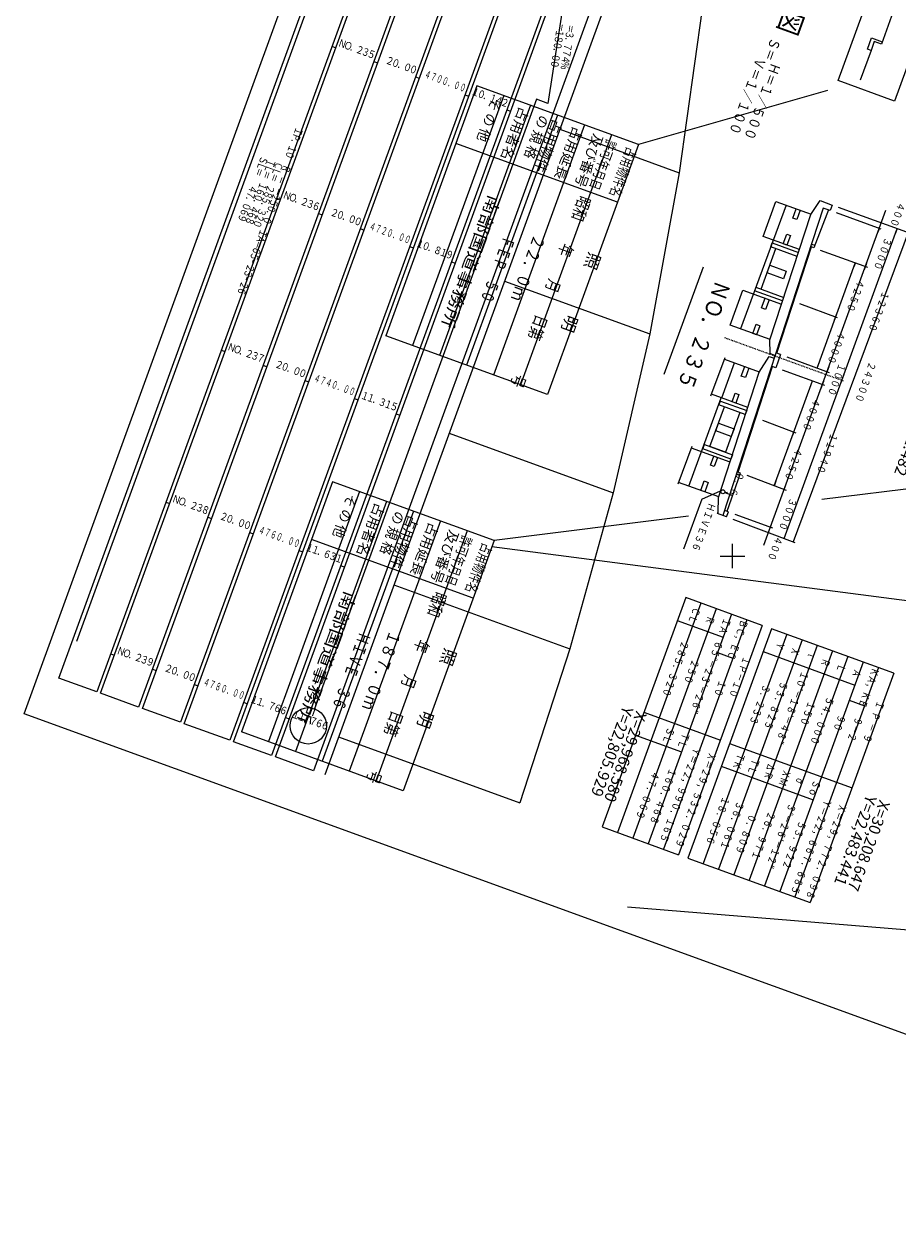
# Model space of a CAD drawing. Units: metres. Extents: x 22429 to 22683, y 29954 to 30238.
# Drawn here: x 22429 to 22536, y 29954 to 30102 of the extents above; entities that cross this region are included whole.
import ezdxf
from ezdxf.enums import TextEntityAlignment as Align

# ---------------------------------------------------------------- set-up
doc = ezdxf.new("R2010")
doc.units = ezdxf.units.M
doc.header["$MEASUREMENT"] = 0
doc.linetypes.add('CENTER', pattern=[0.017, 0.014, -0.001, 0.001, -0.001])
for name, color, linetype, lineweight in [('その他', 136, 'Continuous', 5), ('図枠', 92, 'Continuous', 5), ('横断図', 4, 'Continuous', 5), ('縦断図', 62, 'Continuous', 5), ('道路平面図', 7, 'Continuous', 5)]:
    doc.layers.add(name, color=color, linetype=linetype, lineweight=lineweight)
doc.styles.add('YOKO_GOTHIC', font='MS Gothic.ttf')

msp = doc.modelspace()

# ---------------------------------------------------------------- linework, layer by layer
at = {"layer": 'その他'}
for p, q in [((22528.743, 30094.989), (22534.477, 30110.742)), ((22541.39, 30108.226), (22535.657, 30092.473)), ((22535.711, 30104.051), (22534.046, 30099.47)), ((22532.341, 30098.867), (22532.839, 30100.239)), ((22532.839, 30100.239), (22534.152, 30099.762)), ((22532.778, 30098.708), (22531.442, 30095.032)), ((22532.778, 30098.708), (22532.341, 30098.867)), ((22533.171, 30099.788), (22532.778, 30098.708)), ((22534.046, 30099.47), (22533.171, 30099.788)), ((22484.345, 30094.362), (22473.156, 30063.62)), ((22504.209, 30087.132), (22484.345, 30094.362)), ((22535.657, 30092.473), (22528.743, 30094.989)), ((22487.656, 30093.157), (22476.467, 30062.415)), ((22527.428, 30093.787), (22504.209, 30087.132)), ((22490.966, 30091.952), (22479.777, 30061.21)), ((22494.277, 30090.747), (22483.088, 30060.005)), ((22497.588, 30089.542), (22486.399, 30058.8)), ((22500.898, 30088.337), (22489.709, 30057.595)), ((22501.627, 30080.038), (22481.763, 30087.267)), ((22504.209, 30087.132), (22493.02, 30056.39)), ((22493.02, 30056.39), (22473.156, 30063.62)), ((22557.193, 30047.302), (22526.744, 30043.493)), ((22466.629, 30045.688), (22455.44, 30014.947)), ((22486.493, 30038.458), (22466.629, 30045.688)), ((22469.94, 30044.483), (22458.751, 30013.742)), ((22473.251, 30043.278), (22462.062, 30012.537)), ((22476.561, 30042.073), (22465.372, 30011.332)), ((22479.872, 30040.868), (22468.683, 30010.127)), ((22510.364, 30041.444), (22486.493, 30038.458)), ((22483.183, 30039.663), (22471.993, 30008.922)), ((22483.911, 30031.364), (22464.047, 30038.594)), ((22486.493, 30038.458), (22475.304, 30007.717)), ((22573.462, 30026.336), (22486.208, 30037.676)), ((22510.008, 30031.443), (22499.748, 30003.253)), ((22511.888, 30030.759), (22501.627, 30002.568)), ((22519.405, 30028.023), (22510.008, 30031.443)), ((22513.767, 30030.075), (22503.506, 30001.884)), ((22515.646, 30029.391), (22505.386, 30001.2)), ((22517.526, 30028.707), (22507.265, 30000.516)), ((22508.982, 30028.624), (22514.62, 30026.572)), ((22519.405, 30028.023), (22509.144, 29999.832)), ((22520.537, 30027.627), (22510.277, 29999.436)), ((22535.572, 30022.155), (22520.537, 30027.627)), ((22522.417, 30026.943), (22512.156, 29998.752)), ((22524.296, 30026.259), (22514.035, 29998.068)), ((22513.936, 30024.693), (22515.816, 30024.009)), ((22526.175, 30025.575), (22515.915, 29997.384)), ((22528.055, 30024.891), (22517.794, 29996.7)), ((22519.511, 30024.808), (22530.787, 30020.704)), ((22529.934, 30024.207), (22519.674, 29996.016)), ((22531.814, 30023.523), (22521.553, 29995.332)), ((22533.693, 30022.839), (22523.432, 29994.648)), ((22535.572, 30022.155), (22525.312, 29993.964)), ((22530.103, 30018.824), (22531.983, 30018.14)), ((22504.878, 30017.348), (22514.275, 30013.928)), ((22475.304, 30007.717), (22455.44, 30014.947)), ((22503.852, 30014.529), (22509.49, 30012.477)), ((22515.407, 30013.532), (22530.442, 30008.059)), ((22514.381, 30010.713), (22525.657, 30006.608)), ((22499.748, 30003.253), (22509.144, 29999.832)), ((22510.277, 29999.436), (22525.312, 29993.964))]:
    msp.add_line(p, q, dxfattribs=at)
at = {"layer": '図枠'}
for p, q in [((22428.741, 30017.173), (22509.137, 30238.06)), ((22602.378, 29953.975), (22428.741, 30017.173))]:
    msp.add_line(p, q, dxfattribs=at)
at = {"layer": '横断図'}
for p, q in [((22526.883, 30079.326), (22514.571, 30041.545)), ((22522.344, 30079.691), (22516.728, 30064.493)), ((22519.521, 30075.847), (22521.087, 30080.148)), ((22521.087, 30080.148), (22525.404, 30078.577)), ((22523.168, 30078.091), (22523.586, 30079.239)), ((22523.586, 30079.239), (22524.068, 30079.063)), ((22525.379, 30078.54), (22526.521, 30080.235)), ((22526.521, 30080.235), (22528.017, 30079.7)), ((22527.749, 30079.021), (22526.883, 30079.326)), ((22528.017, 30079.7), (22527.749, 30079.021)), ((22528.739, 30079.437), (22537.574, 30076.222)), ((22519.624, 30037.891), (22534.61, 30079.063)), ((22520.341, 30063.112), (22525.379, 30078.54)), ((22523.65, 30077.916), (22523.168, 30078.091)), ((22524.068, 30079.063), (22523.65, 30077.916)), ((22527.553, 30079.09), (22525.769, 30074.439)), ((22534.028, 30076.739), (22528.527, 30078.738)), ((22522.113, 30038.726), (22535.932, 30076.706)), ((22537.344, 30076.305), (22523.199, 30038.319)), ((22533.799, 30076.835), (22533.626, 30076.361)), ((22535.974, 30076.804), (22535.762, 30076.239)), ((22523.973, 30074.227), (22519.521, 30075.847)), ((22520.452, 30074.543), (22520.635, 30075.043)), ((22520.635, 30075.043), (22523.854, 30073.871)), ((22522.002, 30074.944), (22522.434, 30076.129)), ((22522.447, 30074.782), (22522.002, 30074.944)), ((22522.434, 30076.129), (22522.878, 30075.968)), ((22522.878, 30075.968), (22522.447, 30074.782)), ((22525.445, 30074.899), (22525.876, 30074.753)), ((22519.27, 30069.346), (22521.093, 30074.355)), ((22523.689, 30073.365), (22520.452, 30074.543)), ((22521.201, 30061.491), (22525.467, 30074.542)), ((22523.683, 30073.345), (22523.699, 30073.339)), ((22525.769, 30074.439), (22525.338, 30074.586)), ((22526.547, 30074.156), (22532.323, 30072.054)), ((22512.142, 30072.072), (22507.334, 30058.863)), ((22519.998, 30071.347), (22520.343, 30072.293)), ((22520.343, 30072.293), (22522.364, 30071.557)), ((22526.14, 30059.642), (22530.839, 30072.546)), ((22530.853, 30072.589), (22530.675, 30072.095)), ((22531.956, 30071.773), (22532.247, 30072.57)), ((22522.019, 30070.612), (22519.998, 30071.347)), ((22522.364, 30071.557), (22522.019, 30070.612)), ((22515.461, 30064.935), (22517.027, 30069.237)), ((22517.027, 30069.237), (22521.776, 30067.508)), ((22521.907, 30067.906), (22518.453, 30069.163)), ((22518.61, 30069.586), (22522.05, 30068.333)), ((22519.32, 30067.057), (22519.753, 30068.245)), ((22519.753, 30068.245), (22520.253, 30068.063)), ((22520.253, 30068.063), (22519.821, 30066.874)), ((22521.776, 30067.508), (22521.773, 30067.499)), ((22528.665, 30065.85), (22524.03, 30067.538)), ((22519.821, 30066.874), (22519.32, 30067.057)), ((22528.301, 30065.577), (22528.621, 30066.455)), ((22520.365, 30063.15), (22515.461, 30064.935)), ((22518.241, 30063.923), (22518.646, 30065.037)), ((22518.646, 30065.037), (22519.111, 30064.868)), ((22519.111, 30064.868), (22518.706, 30063.754)), ((22518.706, 30063.754), (22518.241, 30063.923)), ((22520.379, 30061.428), (22520.341, 30063.112)), ((22520.938, 30061.204), (22520.379, 30061.428)), ((22521.67, 30061.321), (22521.085, 30061.534)), ((22513.103, 30056.252), (22514.863, 30060.967)), ((22514.43, 30055.986), (22516.002, 30060.307)), ((22514.782, 30060.751), (22519.042, 30059.2)), ((22519.032, 30059.168), (22520.28, 30061.097)), ((22520.28, 30061.097), (22520.892, 30060.874)), ((22521.67, 30061.321), (22521.079, 30059.696)), ((22522.444, 30061.034), (22527.614, 30059.117)), ((22526.151, 30059.671), (22526.386, 30060.318)), ((22514.05, 30043.75), (22519.032, 30059.168)), ((22516.448, 30046.868), (22520.666, 30059.846)), ((22516.838, 30058.681), (22517.262, 30059.848)), ((22517.339, 30058.498), (22516.838, 30058.681)), ((22517.262, 30059.848), (22517.764, 30059.666)), ((22517.764, 30059.666), (22517.339, 30058.498)), ((22521.079, 30059.696), (22520.549, 30059.889)), ((22521.868, 30059.444), (22527.051, 30057.569)), ((22527.232, 30058.793), (22527.615, 30059.845)), ((22529.008, 30057.675), (22529.458, 30058.912)), ((22520.896, 30045.192), (22525.593, 30058.097)), ((22526.597, 30057.048), (22526.963, 30058.053)), ((22510.403, 30045.153), (22514.356, 30056.013)), ((22517.628, 30054.822), (22513.174, 30056.443)), ((22514.097, 30055.121), (22514.273, 30055.604)), ((22514.273, 30055.604), (22517.5, 30054.43)), ((22515.711, 30055.52), (22516.091, 30056.562)), ((22516.173, 30055.352), (22515.711, 30055.52)), ((22516.091, 30056.562), (22516.552, 30056.395)), ((22516.552, 30056.395), (22516.173, 30055.352)), ((22512.992, 30050.022), (22514.76, 30054.879)), ((22517.324, 30053.946), (22514.097, 30055.121)), ((22516.672, 30054.183), (22514.904, 30049.326)), ((22517.5, 30054.43), (22517.324, 30053.946)), ((22513.694, 30051.949), (22514.031, 30052.877)), ((22514.031, 30052.877), (22515.943, 30052.181)), ((22519.447, 30053.24), (22523.527, 30051.693)), ((22515.605, 30051.254), (22513.694, 30051.949)), ((22515.943, 30052.181), (22515.605, 30051.254)), ((22523.156, 30051.402), (22523.421, 30052.13)), ((22509.078, 30045.44), (22510.784, 30050.067)), ((22510.699, 30049.835), (22515.429, 30048.114)), ((22512.134, 30049.728), (22512.328, 30050.262)), ((22515.569, 30048.478), (22512.134, 30049.728)), ((22512.328, 30050.262), (22515.763, 30049.012)), ((22514.904, 30049.326), (22512.992, 30050.022)), ((22513.042, 30047.71), (22513.45, 30048.834)), ((22513.45, 30048.834), (22513.908, 30048.667)), ((22513.908, 30048.667), (22513.499, 30047.544)), ((22515.763, 30049.012), (22515.569, 30048.478)), ((22513.499, 30047.544), (22513.042, 30047.71)), ((22515.11, 30042.089), (22516.744, 30046.76)), ((22516.744, 30046.76), (22516.32, 30046.914)), ((22514.072, 30043.818), (22509.142, 30045.612)), ((22511.866, 30044.621), (22512.287, 30045.778)), ((22512.287, 30045.778), (22512.771, 30045.602)), ((22512.771, 30045.602), (22512.35, 30044.445)), ((22516.63, 30046.449), (22516.218, 30046.599)), ((22517.524, 30046.484), (22522.344, 30044.638)), ((22520.906, 30045.218), (22521.107, 30045.773)), ((22521.999, 30044.418), (22522.28, 30045.188)), ((22512.35, 30044.445), (22511.866, 30044.621)), ((22511.989, 30043.555), (22514.277, 30044.559)), ((22513.985, 30041.926), (22514.05, 30043.75)), ((22514.811, 30044.366), (22515.783, 30044.012)), ((22514.818, 30044.377), (22515.126, 30044.406)), ((22515.804, 30044.018), (22515.408, 30043.978)), ((22511.989, 30043.555), (22509.753, 30037.411)), ((22513.927, 30041.769), (22513.985, 30041.926)), ((22515.011, 30041.388), (22513.927, 30041.769)), ((22515.249, 30041.981), (22514.769, 30042.155)), ((22515.011, 30041.388), (22515.253, 30041.992)), ((22515.253, 30041.992), (22515.11, 30042.089)), ((22515.787, 30041.098), (22523.432, 30038.232)), ((22516.032, 30041.711), (22520.665, 30040.024)), ((22520.433, 30040.115), (22520.568, 30040.485))]:
    msp.add_line(p, q, dxfattribs=at)
at = {"layer": '横断図', "linetype": 'CENTER'}
msp.add_line((22514.787, 30063.404), (22529.419, 30058.079), dxfattribs=at)
at = {"layer": '横断図'}
msp.add_circle((22514.578, 30044.451), 0.248, dxfattribs=at)
at = {"layer": '縦断図'}
for p, q in [((22433.006, 30021.553), (22504.359, 30217.594)), ((22541.449, 30217.838), (22465.679, 30009.661)), ((22509.026, 30215.895), (22437.673, 30019.854)), ((22438.14, 30019.684), (22509.493, 30215.725)), ((22514.161, 30214.026), (22442.808, 30017.985)), ((22443.274, 30017.815), (22514.628, 30213.856)), ((22519.295, 30212.158), (22447.942, 30016.116)), ((22448.409, 30015.947), (22519.762, 30211.988)), ((22525.363, 30209.949), (22454.01, 30013.908)), ((22454.477, 30013.738), (22525.83, 30209.779)), ((22530.498, 30208.08), (22459.144, 30012.039)), ((22459.611, 30011.869), (22530.964, 30207.91)), ((22535.632, 30206.211), (22464.279, 30010.17)), ((22475.975, 30138.159), (22435.171, 30026.051)), ((22495.372, 30107.216), (22493.076, 30092.194)), ((22512.021, 30103.799), (22509.226, 30083.673)), ((22466.554, 30099.204), (22467.021, 30099.034)), ((22471.689, 30097.335), (22472.155, 30097.165)), ((22476.823, 30095.466), (22477.29, 30095.297)), ((22491.675, 30092.704), (22464.408, 30017.788)), ((22482.891, 30093.258), (22483.358, 30093.088)), ((22493.076, 30092.194), (22491.675, 30092.704)), ((22488.025, 30091.389), (22488.492, 30091.219)), ((22494.56, 30089.011), (22509.226, 30083.673)), ((22509.226, 30083.673), (22505.59, 30063.852)), ((22459.759, 30080.533), (22460.225, 30080.363)), ((22464.893, 30078.665), (22465.36, 30078.495)), ((22470.028, 30076.796), (22470.494, 30076.626)), ((22476.095, 30074.587), (22476.562, 30074.417)), ((22481.23, 30072.718), (22481.697, 30072.549)), ((22487.765, 30070.34), (22505.59, 30063.852)), ((22505.59, 30063.852), (22501.11, 30044.339)), ((22452.963, 30061.863), (22453.43, 30061.693)), ((22458.098, 30059.994), (22458.564, 30059.824)), ((22463.232, 30058.125), (22463.699, 30057.955)), ((22469.3, 30055.917), (22469.767, 30055.747)), ((22474.434, 30054.048), (22474.901, 30053.878)), ((22480.969, 30051.669), (22501.11, 30044.339)), ((22501.11, 30044.339), (22495.789, 30025.131)), ((22446.168, 30043.192), (22446.634, 30043.022)), ((22451.302, 30041.323), (22451.769, 30041.154)), ((22456.436, 30039.455), (22456.903, 30039.285)), ((22462.504, 30037.246), (22462.971, 30037.076)), ((22467.639, 30035.377), (22468.106, 30035.207)), ((22474.174, 30032.999), (22495.789, 30025.131)), ((22439.372, 30024.522), (22439.839, 30024.352)), ((22495.789, 30025.131), (22489.624, 30006.231)), ((22437.673, 30019.854), (22433.006, 30021.553)), ((22444.507, 30022.653), (22444.973, 30022.483)), ((22449.641, 30020.784), (22450.108, 30020.614)), ((22442.808, 30017.985), (22438.14, 30019.684)), ((22455.709, 30018.575), (22456.176, 30018.406)), ((22447.942, 30016.116), (22443.274, 30017.815)), ((22454.01, 30013.908), (22448.409, 30015.947)), ((22460.843, 30016.707), (22461.31, 30016.537)), ((22467.378, 30014.328), (22489.624, 30006.231)), ((22459.144, 30012.039), (22454.477, 30013.738)), ((22464.279, 30010.17), (22459.611, 30011.869))]:
    msp.add_line(p, q, dxfattribs=at)
msp.add_circle((22463.644, 30015.687), 2.235, dxfattribs=at)
at = {"layer": '道路平面図'}
for p, q in [((22515.762, 30035.049), (22515.762, 30038.049)), ((22514.262, 30036.549), (22517.262, 30036.549)), ((22556.263, 29989.019), (22502.859, 29993.391))]:
    msp.add_line(p, q, dxfattribs=at)

# ---------------------------------------------------------------- texts
at = {"layer": 'その他', "linetype": 'Continuous', "lineweight": 5, "style": 'YOKO_GOTHIC'}
for s, height, width, p in [('そ の 他', 1.25, 0.95, (22485.89, 30093.108)), ('の 規 格', 1.25, 0.95, (22491.683, 30090.999)), ('許可年月日', 1.25, 0.75, (22499.96, 30087.987)), ('占用物件名', 1.25, 0.75, (22502.443, 30087.083)), ('南部国道事務所', 1.5, 1.2, (22485.444, 30081.227)), ('昭和\u3000\u3000年\u3000\u3000月\u3000\u3000日第\u3000\u3000\u3000号', 1.5, 0.76, (22496.548, 30081.12)), ('ＦＥＰ\u3000５０', 1.5, 0.693, (22487.243, 30076.156)), ('２２．０ｍ', 1.5, 0.832, (22490.963, 30076.361)), ('そ の 他', 1.25, 0.95, (22468.174, 30044.435)), ('の 規 格', 1.25, 0.95, (22473.968, 30042.326)), ('許可年月日', 1.25, 0.75, (22482.244, 30039.314)), ('占用物件名', 1.25, 0.75, (22484.727, 30038.41)), ('南部国道事務所', 1.5, 1.2, (22467.728, 30032.553)), ('昭和\u3000\u3000年\u3000\u3000月\u3000\u3000日第\u3000\u3000\u3000号', 1.5, 0.76, (22478.833, 30032.446)), ('ＣＬ', 0.945, 0.798, (22510.716, 30030.471)), ('Ｒ', 0.945, 0.798, (22512.476, 30029.401)), ('ＩＡ', 0.945, 0.798, (22514.455, 30029.135)), ('ＢＣ，ＥＣ', 0.945, 0.798, (22516.552, 30028.927)), ('ＨＩＶＥ\u3000３６', 1.5, 0.693, (22469.526, 30027.478)), ('１８７．０ｍ', 1.5, 0.832, (22473.246, 30027.682)), ('２８５．３２０', 0.945, 0.798, (22509.298, 30026.318)), ('６５°－２３′－２６″', 0.945, 0.798, (22513.471, 30026.328)), ('Ｙ', 0.945, 0.798, (22521.063, 30026.228)), ('Ｘ', 0.945, 0.798, (22522.929, 30025.548)), ('τ', 0.945, 0.798, (22524.861, 30024.804)), ('２５０', 0.945, 0.798, (22510.553, 30024.039)), ('Ｐ', 0.945, 0.798, (22516.496, 30023.394)), ('Ｉ', 0.945, 0.798, (22516.86, 30024.394)), ('Ｒ', 0.945, 0.798, (22526.662, 30024.19)), ('Ｌ', 0.945, 0.798, (22528.557, 30023.5)), ('－', 0.945, 0.798, (22516.132, 30022.394)), ('１０°－１８′－４８″', 0.945, 0.798, (22523.996, 30022.579)), ('Ａ', 0.945, 0.798, (22530.474, 30022.867)), ('ＫＡ，ＫＥ', 0.945, 0.798, (22532.678, 30023.027)), ('１０', 0.945, 0.798, (22513.893, 30021.486)), ('０', 0.945, 0.798, (22515.404, 30020.394)), ('１', 0.945, 0.798, (22515.768, 30021.394)), ('３．２３３', 0.945, 0.798, (22519.294, 30020.957)), ('５３．８２５', 0.945, 0.798, (22521.44, 30021.33)), ('１５０', 0.945, 0.798, (22524.818, 30018.893)), ('５４．０００', 0.945, 0.798, (22527.121, 30019.445)), ('Ｉ', 0.945, 0.798, (22533.306, 30018.948)), ('Ｐ', 0.945, 0.798, (22532.813, 30017.591)), ('９０', 0.945, 0.798, (22528.541, 30017.237)), ('９－２', 0.945, 0.798, (22530.633, 30016.959)), ('－', 0.945, 0.798, (22532.319, 30016.234)), ('ＳＬ', 0.945, 0.798, (22507.543, 30015.694)), ('ＴＬ', 0.945, 0.798, (22509.391, 30015.071)), ('９', 0.945, 0.798, (22531.825, 30014.877)), ('Ｙ＝２２，９９０．１６５', 0.945, 0.798, (22510.751, 30013.263)), ('Ｘ＝２９，５３２．０２９', 0.945, 0.798, (22512.652, 30012.621)), ('ＴＫ', 0.945, 0.798, (22516.183, 30012.553)), ('ＴＬ', 0.945, 0.798, (22517.992, 30011.895)), ('４７．０６９', 0.945, 0.798, (22505.704, 30010.306)), ('１６０．４６８', 0.945, 0.798, (22507.763, 30010.645)), ('Ｒ', 0.945, 0.798, (22519.651, 30010.316)), ('Δ', 0.945, 0.798, (22519.852, 30011.13)), ('ＸＭ', 0.945, 0.798, (22521.811, 30010.505)), ('σ', 0.945, 0.798, (22523.424, 30009.45)), ('Ｓｏ', 0.945, 0.798, (22525.489, 30009.202)), ('１８．０５６', 0.945, 0.798, (22514.306, 30007.172)), ('３６．０６１', 0.945, 0.798, (22516.075, 30006.589)), ('３°－２６′－１２″', 0.945, 0.798, (22522.44, 30006.334)), ('Ｙ＝２２，６６７．６８５', 0.945, 0.798, (22526.834, 30006.856)), ('Ｘ＝２９，７７２．０９８', 0.945, 0.798, (22528.692, 30006.271)), ('０．８０９', 0.945, 0.798, (22517.582, 30005.039)), ('２６．９７１', 0.945, 0.798, (22519.916, 30005.343)), ('５３．９２２', 0.945, 0.798, (22523.697, 30004.18))]:
    msp.add_text(s, height=height, rotation=250, dxfattribs=dict(at, width=width)).set_placement(p, align=Align.BOTTOM_LEFT)
for s, height, p in [('占用者名', 1.25, (22489.243, 30092.02)), ('占用物件', 1.25, (22493.381, 30090.514)), ('占用延長', 1.25, (22495.864, 30089.61)), ('及び番号', 1.25, (22498.347, 30088.707)), ('照\u3000\u3000\u3000明', 1.5, (22497.77, 30074.176)), ('30094.177  22601.482', 1.398, (22541.623, 30064.57)), ('占用者名', 1.25, (22471.527, 30043.347)), ('占用物件', 1.25, (22475.665, 30041.841)), ('占用延長', 1.25, (22478.148, 30040.937)), ('及び番号', 1.25, (22480.631, 30040.033)), ('照\u3000\u3000\u3000明', 1.5, (22480.055, 30025.503)), ('Y=22,805.929', 1.398, (22501.89, 30018.358)), ('X=29,968.580', 1.398, (22503.545, 30017.755)), ('Y=22,483.441', 1.398, (22531.776, 30007.427)), ('X=30,208.647', 1.398, (22533.431, 30006.824))]:
    msp.add_text(s, height=height, rotation=250, dxfattribs=at).set_placement(p, align=Align.BOTTOM_LEFT)
at = {"layer": '横断図', "linetype": 'Continuous', "lineweight": 5, "style": 'YOKO_GOTHIC'}
for s, height, width, p in [('４００', 0.914, 0.833, (22535.906, 30080.222)), ('３０００', 0.914, 0.833, (22534.24, 30075.889)), ('４２５０', 0.914, 0.833, (22530.904, 30070.742)), ('ＮＯ．２３５', 1.981, 0.865, (22513.157, 30070.829)), ('１２３６０', 0.914, 0.833, (22533.941, 30069.28)), ('４０００', 0.914, 0.833, (22528.554, 30064.349)), ('１０００', 0.914, 0.833, (22528.589, 30060.425)), ('２４３００', 0.914, 0.833, (22532.312, 30060.608)), ('４０００', 0.914, 0.833, (22525.494, 30056.118)), ('１１９４０', 0.914, 0.833, (22527.596, 30051.841)), ('４２５０', 0.914, 0.833, (22523.298, 30050.021)), ('０．６', 0.914, 0.833, (22516.123, 30047.098)), ('ＨＩＶＥ３６', 0.914, 0.833, (22512.605, 30043.276)), ('３０００', 0.914, 0.833, (22522.581, 30043.877)), ('４００', 0.914, 0.833, (22520.856, 30039.181))]:
    msp.add_text(s, height=height, rotation=250, dxfattribs=dict(at, width=width)).set_placement(p, align=Align.BOTTOM_LEFT)
at = {"layer": '縦断図', "linetype": 'Continuous', "lineweight": 5, "style": 'YOKO_GOTHIC'}
for s, height, rotation, width, p in [('縦\u3000断\u3000図', 2.5, 250, 0.853, (22525.474, 30115.117)), ('＝', 0.953, 261.31, 0.8, (22493.947, 30102.153)), ('＝', 0.953, 261.31, 0.8, (22495.174, 30101.966)), ('Ｎ', 0.952, 340, 0.8, (22467.096, 30098.982)), ('８', 0.953, 261.31, 0.8, (22493.717, 30100.647)), ('１', 0.953, 261.31, 0.8, (22493.832, 30101.4)), ('．', 0.953, 261.31, 0.8, (22494.944, 30100.459)), ('３', 0.953, 261.31, 0.8, (22495.059, 30101.212)), ('Ｓ＝', 1.25, 250, 0.832, (22520.163, 30100.489)), ('Ｏ', 0.952, 340, 0.8, (22467.812, 30098.722)), ('．', 0.952, 340, 0.8, (22468.528, 30098.461)), ('２', 0.952, 340, 0.8, (22469.244, 30098.201)), ('３', 0.952, 340, 0.8, (22469.96, 30097.94)), ('５', 0.952, 340, 0.8, (22470.676, 30097.679)), ('．', 0.953, 261.31, 0.8, (22493.486, 30099.14)), ('０', 0.953, 261.31, 0.8, (22493.601, 30099.894)), ('７', 0.953, 261.31, 0.8, (22494.714, 30098.953)), ('７', 0.953, 261.31, 0.8, (22494.829, 30099.706)), ('２', 0.952, 340, 0.8, (22472.931, 30096.859)), ('０', 0.952, 340, 0.8, (22473.653, 30096.596)), ('０', 0.952, 340, 0.8, (22475.097, 30096.07)), ('０', 0.953, 261.31, 0.8, (22493.256, 30097.634)), ('０', 0.953, 261.31, 0.8, (22493.371, 30098.387)), ('％', 0.953, 261.31, 0.8, (22494.484, 30097.446)), ('４', 0.953, 261.31, 0.8, (22494.599, 30098.2)), ('Ｖ＝１／１００', 1.25, 250, 0.832, (22518.357, 30098.087)), ('Ｈ＝１／５００', 1.25, 250, 0.832, (22520.178, 30097.424)), ('．', 0.952, 340, 0.8, (22474.375, 30096.333)), ('０', 0.952, 340, 0.8, (22475.819, 30095.808)), ('４', 0.952, 340, 0.56, (22477.739, 30095.109)), ('７', 0.952, 340, 0.56, (22478.455, 30094.848)), ('０', 0.952, 340, 0.56, (22479.171, 30094.587)), ('０', 0.952, 340, 0.56, (22479.887, 30094.327)), ('．', 0.952, 340, 0.56, (22480.603, 30094.066)), ('０', 0.952, 340, 0.56, (22481.319, 30093.806)), ('０', 0.952, 340, 0.56, (22482.035, 30093.545)), ('１', 0.952, 340, 0.8, (22483.465, 30093.025)), ('０', 0.952, 340, 0.8, (22484.181, 30092.764)), ('．', 0.952, 340, 0.8, (22484.897, 30092.504)), ('１', 0.952, 340, 0.8, (22485.613, 30092.243)), ('４', 0.952, 340, 0.8, (22486.329, 30091.982)), ('２', 0.952, 340, 0.8, (22487.045, 30091.722)), ('Ｐ', 0.953, 250, 0.8, (22461.625, 30088.741)), ('Ｉ', 0.953, 250, 0.8, (22461.888, 30089.464)), ('１', 0.953, 250, 0.8, (22461.099, 30087.297)), ('．', 0.953, 250, 0.8, (22461.362, 30088.019)), ('Ｓ', 0.953, 250, 0.8, (22457.592, 30085.901)), ('０', 0.953, 250, 0.8, (22460.836, 30086.575)), ('＝', 0.953, 250, 0.8, (22457.075, 30084.482)), ('Ｌ', 0.953, 250, 0.8, (22457.333, 30085.191)), ('＝', 0.953, 250, 0.8, (22458.008, 30084.142)), ('Ｌ', 0.953, 250, 0.8, (22458.267, 30084.852)), ('Ｔ', 0.953, 250, 0.8, (22458.525, 30085.562)), ('Ｌ', 0.953, 250, 0.8, (22459.2, 30084.512)), ('Ｃ', 0.953, 250, 0.8, (22459.459, 30085.222)), ('Ｒ', 0.953, 250, 0.8, (22460.392, 30084.882)), ('１', 0.953, 250, 0.8, (22457.492, 30082.722)), ('＝', 0.953, 250, 0.8, (22458.942, 30083.802)), ('＝', 0.953, 250, 0.8, (22459.875, 30083.462)), ('７', 0.953, 250, 0.8, (22456.041, 30081.642)), ('４', 0.953, 250, 0.8, (22456.3, 30082.352)), ('０', 0.953, 250, 0.8, (22456.975, 30081.302)), ('６', 0.953, 250, 0.8, (22457.233, 30082.012)), ('８', 0.953, 250, 0.8, (22458.167, 30081.672)), ('２', 0.953, 250, 0.8, (22458.425, 30082.382)), ('２', 0.953, 250, 0.8, (22459.113, 30081.369)), ('－', 0.953, 250, 0.8, (22459.372, 30082.079)), ('Ｎ', 0.952, 340, 0.8, (22460.301, 30080.312)), ('Ｏ', 0.952, 340, 0.8, (22461.017, 30080.051)), ('０', 0.953, 250, 0.8, (22455.524, 30080.222)), ('．', 0.953, 250, 0.8, (22455.783, 30080.932)), ('４', 0.953, 250, 0.8, (22456.458, 30079.882)), ('．', 0.953, 250, 0.8, (22456.716, 30080.592)), ('．', 0.953, 250, 0.8, (22457.65, 30080.252)), ('５', 0.953, 250, 0.8, (22457.908, 30080.962)), ('０', 0.953, 250, 0.8, (22458.597, 30079.949)), ('５', 0.953, 250, 0.8, (22458.855, 30080.659)), ('．', 0.952, 340, 0.8, (22461.733, 30079.791)), ('２', 0.952, 340, 0.8, (22462.449, 30079.53)), ('３', 0.952, 340, 0.8, (22463.165, 30079.269)), ('６', 0.952, 340, 0.8, (22463.881, 30079.009)), ('２', 0.952, 340, 0.8, (22466.135, 30078.188)), ('９', 0.953, 250, 0.8, (22455.008, 30078.802)), ('６', 0.953, 250, 0.8, (22455.266, 30079.512)), ('８', 0.953, 250, 0.8, (22455.941, 30078.462)), ('６', 0.953, 250, 0.8, (22456.2, 30079.172)), ('０', 0.953, 250, 0.8, (22456.875, 30078.122)), ('２', 0.953, 250, 0.8, (22457.133, 30078.832)), ('３', 0.953, 250, 0.8, (22457.391, 30079.542)), ('０', 0.953, 250, 0.8, (22458.08, 30078.529)), ('．', 0.953, 250, 0.8, (22458.338, 30079.239)), ('０', 0.952, 340, 0.8, (22466.857, 30077.925)), ('．', 0.952, 340, 0.8, (22467.579, 30077.663)), ('０', 0.952, 340, 0.8, (22468.302, 30077.4)), ('０', 0.952, 340, 0.8, (22469.024, 30077.137)), ('Ｉ', 0.953, 250, 0.8, (22457.527, 30076.936)), ('４', 0.952, 340, 0.56, (22470.944, 30076.438)), ('７', 0.952, 340, 0.56, (22471.66, 30076.177)), ('２', 0.952, 340, 0.56, (22472.376, 30075.917)), ('０', 0.952, 340, 0.56, (22473.092, 30075.656)), ('０', 0.952, 340, 0.56, (22474.524, 30075.135)), ('Ａ', 0.953, 250, 0.8, (22457.268, 30076.226)), ('＝', 0.953, 250, 0.8, (22457.01, 30075.516)), ('．', 0.952, 340, 0.56, (22473.808, 30075.396)), ('０', 0.952, 340, 0.56, (22475.24, 30074.874)), ('１', 0.952, 340, 0.8, (22476.669, 30074.354)), ('０', 0.952, 340, 0.8, (22477.385, 30074.094)), ('５', 0.953, 250, 0.8, (22456.493, 30074.096)), ('６', 0.953, 250, 0.8, (22456.752, 30074.806)), ('．', 0.952, 340, 0.8, (22478.101, 30073.833)), ('８', 0.952, 340, 0.8, (22478.817, 30073.572)), ('１', 0.952, 340, 0.8, (22479.533, 30073.312)), ('９', 0.952, 340, 0.8, (22480.249, 30073.051)), ('２', 0.953, 250, 0.8, (22455.976, 30072.676)), ('ｰ', 0.953, 250, 0.8, (22456.208, 30073.311)), ('３', 0.953, 250, 0.8, (22455.718, 30071.966)), ('ｰ', 0.953, 250, 0.8, (22455.432, 30071.181)), ('６', 0.953, 250, 0.8, (22454.943, 30069.836)), ('２', 0.953, 250, 0.8, (22455.201, 30070.546)), ('Ｎ', 0.952, 340, 0.8, (22453.505, 30061.641)), ('Ｏ', 0.952, 340, 0.8, (22454.221, 30061.381)), ('．', 0.952, 340, 0.8, (22454.937, 30061.12)), ('２', 0.952, 340, 0.8, (22455.653, 30060.859)), ('３', 0.952, 340, 0.8, (22456.369, 30060.599)), ('７', 0.952, 340, 0.8, (22457.085, 30060.338)), ('２', 0.952, 340, 0.8, (22459.34, 30059.518)), ('０', 0.952, 340, 0.8, (22460.062, 30059.255)), ('．', 0.952, 340, 0.8, (22460.784, 30058.992)), ('０', 0.952, 340, 0.8, (22461.506, 30058.729)), ('０', 0.952, 340, 0.8, (22462.228, 30058.466)), ('４', 0.952, 340, 0.56, (22464.148, 30057.767)), ('７', 0.952, 340, 0.56, (22464.864, 30057.507)), ('４', 0.952, 340, 0.56, (22465.58, 30057.246)), ('０', 0.952, 340, 0.56, (22466.296, 30056.986)), ('．', 0.952, 340, 0.56, (22467.012, 30056.725)), ('０', 0.952, 340, 0.56, (22467.728, 30056.464)), ('０', 0.952, 340, 0.56, (22468.444, 30056.204)), ('１', 0.952, 340, 0.8, (22469.874, 30055.684)), ('１', 0.952, 340, 0.8, (22470.59, 30055.423)), ('．', 0.952, 340, 0.8, (22471.306, 30055.162)), ('３', 0.952, 340, 0.8, (22472.022, 30054.902)), ('１', 0.952, 340, 0.8, (22472.738, 30054.641)), ('５', 0.952, 340, 0.8, (22473.454, 30054.381)), ('Ｎ', 0.952, 340, 0.8, (22446.71, 30042.971)), ('Ｏ', 0.952, 340, 0.8, (22447.426, 30042.71)), ('．', 0.952, 340, 0.8, (22448.142, 30042.449)), ('２', 0.952, 340, 0.8, (22448.858, 30042.189)), ('３', 0.952, 340, 0.8, (22449.574, 30041.928)), ('８', 0.952, 340, 0.8, (22450.29, 30041.668)), ('２', 0.952, 340, 0.8, (22452.544, 30040.847)), ('０', 0.952, 340, 0.8, (22453.266, 30040.584)), ('．', 0.952, 340, 0.8, (22453.988, 30040.321)), ('０', 0.952, 340, 0.8, (22454.71, 30040.059)), ('０', 0.952, 340, 0.8, (22455.433, 30039.796)), ('４', 0.952, 340, 0.56, (22457.353, 30039.097)), ('７', 0.952, 340, 0.56, (22458.069, 30038.836)), ('６', 0.952, 340, 0.56, (22458.785, 30038.576)), ('０', 0.952, 340, 0.56, (22459.501, 30038.315)), ('．', 0.952, 340, 0.56, (22460.217, 30038.054)), ('０', 0.952, 340, 0.56, (22460.933, 30037.794)), ('０', 0.952, 340, 0.56, (22461.649, 30037.533)), ('１', 0.952, 340, 0.8, (22463.078, 30037.013)), ('１', 0.952, 340, 0.8, (22463.794, 30036.752)), ('．', 0.952, 340, 0.8, (22464.51, 30036.492)), ('６', 0.952, 340, 0.8, (22465.226, 30036.231)), ('３', 0.952, 340, 0.8, (22465.942, 30035.971)), ('１', 0.952, 340, 0.8, (22466.658, 30035.71)), ('Ｎ', 0.952, 340, 0.8, (22439.914, 30024.3)), ('Ｏ', 0.952, 340, 0.8, (22440.63, 30024.039)), ('２', 0.952, 340, 0.8, (22442.062, 30023.518)), ('．', 0.952, 340, 0.8, (22441.346, 30023.779)), ('３', 0.952, 340, 0.8, (22442.778, 30023.258)), ('９', 0.952, 340, 0.8, (22443.494, 30022.997)), ('２', 0.952, 340, 0.8, (22445.749, 30022.176)), ('０', 0.952, 340, 0.8, (22446.471, 30021.914)), ('．', 0.952, 340, 0.8, (22447.193, 30021.651)), ('０', 0.952, 340, 0.8, (22447.915, 30021.388)), ('０', 0.952, 340, 0.8, (22448.637, 30021.125)), ('４', 0.952, 340, 0.56, (22450.557, 30020.426)), ('７', 0.952, 340, 0.56, (22451.273, 30020.166)), ('８', 0.952, 340, 0.56, (22451.989, 30019.905)), ('０', 0.952, 340, 0.56, (22452.705, 30019.644)), ('０', 0.952, 340, 0.56, (22454.137, 30019.123)), ('．', 0.952, 340, 0.56, (22453.421, 30019.384)), ('０', 0.952, 340, 0.56, (22454.853, 30018.863)), ('１', 0.952, 340, 0.8, (22456.283, 30018.342)), ('１', 0.952, 340, 0.8, (22456.999, 30018.082)), ('７', 0.952, 340, 0.8, (22458.431, 30017.561)), ('．', 0.952, 340, 0.8, (22457.715, 30017.821)), ('６', 0.952, 340, 0.8, (22459.147, 30017.3)), ('６', 0.952, 340, 0.8, (22459.863, 30017.039)), ('１', 0.952, 340, 0.8, (22461.385, 30016.485)), ('１', 0.952, 340, 0.8, (22462.101, 30016.225)), ('．', 0.952, 340, 0.8, (22462.817, 30015.964)), ('７', 0.952, 340, 0.8, (22463.533, 30015.703)), ('６', 0.952, 340, 0.8, (22464.249, 30015.443)), ('６', 0.952, 340, 0.8, (22464.965, 30015.182))]:
    msp.add_text(s, height=height, rotation=rotation, dxfattribs=dict(at, width=width)).set_placement(p, align=Align.BOTTOM_LEFT)

doc.saveas('drawing.dxf')
